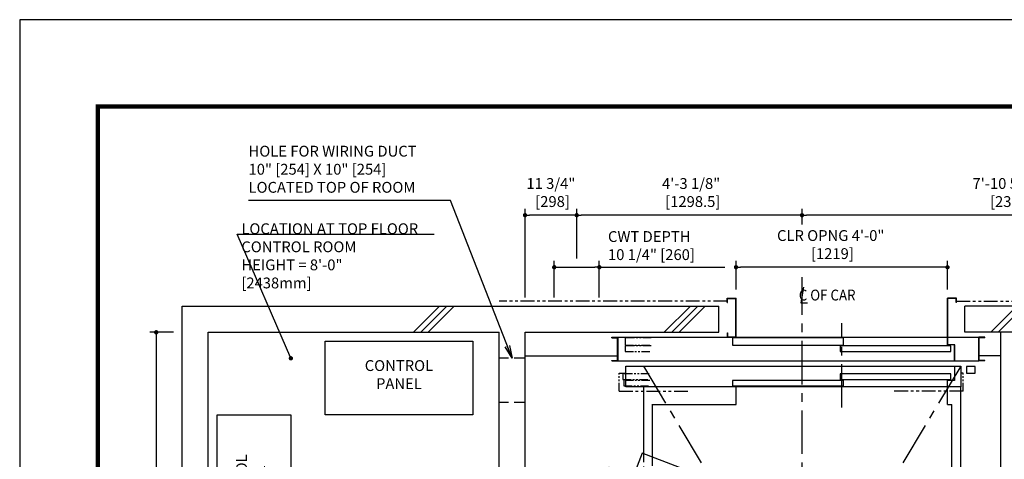
# Model space of a CAD drawing. Units: millimetres. Extents: x 0 to 21000, y 0 to 15000.
# Drawn here: x 0 to 5675, y 12466 to 15000 of the extents above; entities that cross this region are included whole.
import ezdxf

# ---------------------------------------------------------------- set-up
doc = ezdxf.new("R2010")
doc.units = ezdxf.units.MM
doc.header["$LTSCALE"] = 100
for name, pattern in [('CENTERX2', [4, 2.5, -0.5, 0.5, -0.5]), ('DASHED', [0.75, 0.5, -0.25]), ('DASHED2', [9.525, 6.35, -3.175]), ('PHANTOM2', [31.75, 15.875, -3.175, 3.175, -3.175, 3.175, -3.175])]:
    doc.linetypes.add(name, pattern=pattern)
doc.layers.get('0').update_dxf_attribs({"color": 3})
for name, color, linetype in [('BUILDING', 3, 'Continuous'), ('CAR', 6, 'Continuous'), ('CENTER-LINE', 7, 'CENTERX2'), ('DIM', 2, 'Continuous'), ('DOOR', 7, 'Continuous'), ('FRAME', 5, 'Continuous'), ('OTHERS', 4, 'Continuous'), ('TRACTION-MACHINE', 2, 'Continuous'), ('W-DASHED-LINE', 111, 'PHANTOM2')]:
    doc.layers.add(name, color=color, linetype=linetype)
doc.styles.get("Standard").update_dxf_attribs({"font": 'romans.shx', "bigfont": 'bigfont.shx'})
doc.dimstyles.new('1-50IN', dxfattribs={"dimscale": 25, "dimtxt": 2.5, "dimasz": 1, "dimexe": 1.5, "dimexo": 2, "dimgap": 1, "dimtad": 3, "dimdsep": 46, "dimtxsty": 'Standard', "dimblk1": 'DOT', "dimblk2": 'DOT', "dimsah": 1, "dimcen": 0.09, "dimclrd": 256, "dimclre": 256, "dimclrt": 256, "dimadec": 0, "dimazin": 0, "dimtfac": 1, "dimtmove": 0, "dimatfit": 3, "dimldrblk": 'DOT', "dimfxl": 0, "dimtolj": 1, "dimtzin": 0, "dimarcsym": 0})
doc.dimstyles.new('1-50IN INCH', dxfattribs={"dimscale": 25, "dimtxt": 2.5, "dimasz": 1, "dimexe": 1.5, "dimexo": 2, "dimgap": 1, "dimtad": 3, "dimdec": 4, "dimlfac": 0.03937, "dimzin": 3, "dimdsep": 46, "dimlunit": 4, "dimtxsty": 'Standard', "dimblk1": 'DOT', "dimblk2": 'DOT', "dimsah": 1, "dimcen": 0.09, "dimclrd": 256, "dimclre": 256, "dimclrt": 256, "dimadec": 0, "dimazin": 2, "dimtfac": 1, "dimtdec": 4, "dimtmove": 0, "dimatfit": 3, "dimldrblk": 'DOT', "dimfxl": 0, "dimfrac": 2, "dimtolj": 1, "dimtzin": 0, "dimarcsym": 0})
doc.dimstyles.new('1-50IN INCH1-2', dxfattribs={"dimscale": 25, "dimtxt": 2.5, "dimasz": 1, "dimexe": 1.5, "dimexo": 2, "dimgap": 1, "dimtad": 3, "dimdec": 1, "dimlfac": 0.03937, "dimzin": 3, "dimdsep": 46, "dimlunit": 4, "dimtxsty": 'Standard', "dimblk1": 'DOT', "dimblk2": 'DOT', "dimsah": 1, "dimcen": 0.09, "dimclrd": 256, "dimclre": 256, "dimclrt": 256, "dimadec": 0, "dimazin": 2, "dimtfac": 1, "dimtdec": 1, "dimtmove": 0, "dimatfit": 3, "dimldrblk": 'DOT', "dimfxl": 0, "dimfrac": 2, "dimtolj": 1, "dimtzin": 0, "dimarcsym": 0})
doc.dimstyles.new('1-50IN-ARROW', dxfattribs={"dimscale": 25, "dimtxt": 2.5, "dimasz": 3, "dimexe": 1.5, "dimexo": 2, "dimgap": 1, "dimtad": 3, "dimdsep": 46, "dimtxsty": 'Standard', "dimblk1": 'OPEN', "dimblk2": 'OPEN', "dimsah": 1, "dimcen": 0.09, "dimclrd": 256, "dimclre": 256, "dimclrt": 256, "dimadec": 0, "dimazin": 0, "dimtfac": 1, "dimtmove": 0, "dimatfit": 3, "dimldrblk": 'OPEN', "dimfxl": 0, "dimtolj": 1, "dimtzin": 0, "dimarcsym": 0})

# ---------------------------------------------------------------- blocks, each defined once
blk = doc.blocks.new('_OPEN')
at = {"color": 0, "linetype": 'ByBlock'}
for p, q in [((-1, 0.167), (0, 0)), ((0, 0), (-1, -0.167)), ((0, 0), (-1, 0))]:
    blk.add_line(p, q, dxfattribs=at)
blk = doc.blocks.new('_DOT')
at = {"color": 0, "linetype": 'ByBlock'}
blk.add_line((-0.5, 0), (-1, 0), dxfattribs=at)
at = {"color": 0, "linetype": 'ByBlock', "const_width": 0.5}
blk.add_lwpolyline([(-0.25, 0, 1), (0.25, 0, 1)], format="xyb", close=True, dxfattribs=at)
blk = doc.blocks.new('*D26')
at = {"layer": 'DEFPOINTS', "color": 0}
for p in [(4509.5, 13873), (4509.5, 13769.8), (6904.5, 13784.7)]:
    blk.add_point(p, dxfattribs=at)
at = {"layer": 'DIM', "lineweight": -2}
for p, q in [((4509.5, 13819.8), (4509.5, 13910.5)), ((6904.5, 13834.7), (6904.5, 13910.5)), ((6879.5, 13873), (4534.5, 13873))]:
    blk.add_line(p, q, dxfattribs=at)
at = {"layer": 'DIM', "lineweight": -2, "xscale": 25, "yscale": 25, "zscale": 25, "rotation": 180}
blk.add_blockref('_DOT', (4509.5, 13873), dxfattribs=at)
at = {"layer": 'DIM', "lineweight": -2, "xscale": 25, "yscale": 25, "zscale": 25}
blk.add_blockref('_DOT', (6904.5, 13873), dxfattribs=at)
at = {"layer": 'DIM', "insert": (5707, 14003.6), "char_height": 62.5, "attachment_point": 5}
blk.add_mtext('\\A1;7\'-10 5/16"\\P [2395]', dxfattribs=at)
blk = doc.blocks.new('*D27')
at = {"layer": 'DEFPOINTS', "color": 0}
for p in [(3211, 13873), (4509.5, 13769.8), (3211, 13573)]:
    blk.add_point(p, dxfattribs=at)
at = {"layer": 'DIM', "lineweight": -2}
for p, q in [((3211, 13623), (3211, 13910.5)), ((4509.5, 13819.8), (4509.5, 13910.5)), ((4484.5, 13873), (3236, 13873))]:
    blk.add_line(p, q, dxfattribs=at)
at = {"layer": 'DIM', "lineweight": -2, "xscale": 25, "yscale": 25, "zscale": 25, "rotation": 180}
blk.add_blockref('_DOT', (3211, 13873), dxfattribs=at)
at = {"layer": 'DIM', "lineweight": -2, "xscale": 25, "yscale": 25, "zscale": 25}
blk.add_blockref('_DOT', (4509.5, 13873), dxfattribs=at)
at = {"layer": 'DIM', "insert": (3870.2, 14003.6), "char_height": 62.5, "attachment_point": 5}
blk.add_mtext('\\A1;4\'-3 1/8"\\P [1298.5]', dxfattribs=at)
blk = doc.blocks.new('*D28')
at = {"layer": 'DEFPOINTS', "color": 0}
for p in [(2913, 13873), (3211, 13573), (2913, 13348)]:
    blk.add_point(p, dxfattribs=at)
at = {"layer": 'DIM', "lineweight": -2}
for p, q in [((2913, 13398), (2913, 13910.5)), ((3211, 13623), (3211, 13910.5)), ((3186, 13873), (2938, 13873))]:
    blk.add_line(p, q, dxfattribs=at)
at = {"layer": 'DIM', "lineweight": -2, "xscale": 25, "yscale": 25, "zscale": 25, "rotation": 180}
blk.add_blockref('_DOT', (2913, 13873), dxfattribs=at)
at = {"layer": 'DIM', "lineweight": -2, "xscale": 25, "yscale": 25, "zscale": 25}
blk.add_blockref('_DOT', (3211, 13873), dxfattribs=at)
at = {"layer": 'DIM', "insert": (3062, 14003.6), "char_height": 62.5, "attachment_point": 5}
blk.add_mtext('\\A1;11 3/4"\\P [298]', dxfattribs=at)
blk = doc.blocks.new('*D29')
at = {"layer": 'DEFPOINTS', "color": 0}
for p in [(3341, 13573), (3081, 13348), (3341, 13348)]:
    blk.add_point(p, dxfattribs=at)
at = {"layer": 'DIM', "lineweight": -2}
for p, q in [((3081, 13398), (3081, 13610.5)), ((3106, 13573), (3316, 13573)), ((3341, 13398), (3341, 13610.5)), ((3341, 13573), (4065.4, 13573))]:
    blk.add_line(p, q, dxfattribs=at)
at = {"layer": 'DIM', "lineweight": -2, "xscale": 25, "yscale": 25, "zscale": 25, "rotation": 180}
blk.add_blockref('_DOT', (3081, 13573), dxfattribs=at)
at = {"layer": 'DIM', "lineweight": -2, "xscale": 25, "yscale": 25, "zscale": 25}
blk.add_blockref('_DOT', (3341, 13573), dxfattribs=at)
at = {"layer": 'DIM', "insert": (3391, 13697.7), "char_height": 62.5, "attachment_point": 4}
blk.add_mtext('\\A1;CWT DEPTH \\P10 1/4" [260]', dxfattribs=at)
blk = doc.blocks.new('*D30')
at = {"layer": 'DEFPOINTS', "color": 0}
for p in [(937, 13198), (787, 9750), (937, 9750)]:
    blk.add_point(p, dxfattribs=at)
at = {"layer": 'DIM', "lineweight": -2}
for p, q in [((887, 13198), (749.5, 13198)), ((787, 13173), (787, 9775)), ((887, 9750), (749.5, 9750))]:
    blk.add_line(p, q, dxfattribs=at)
at = {"layer": 'DIM', "lineweight": -2, "xscale": 25, "yscale": 25, "zscale": 25}
for p, rotation in [((787, 13198), 90), ((787, 9750), 270)]:
    blk.add_blockref('_DOT', p, dxfattribs=dict(at, rotation=rotation))
at = {"layer": 'DIM', "char_height": 62.5, "attachment_point": 5, "rotation": 90}
for s, insert in [('\\A1;CONTROL ROOM DEPTH 11\'-3 1/2"', (569.1, 11474)), ('\\A1;[3448]', (714.4, 11474))]:
    blk.add_mtext(s, dxfattribs=dict(at, insert=insert))
blk = doc.blocks.new('T-M')
at = {"layer": 'TRACTION-MACHINE', "linetype": 'Continuous'}
for p, q in [((231.8, 397.3), (-93.6, -450.4)), ((447, 314.7), (231.8, 397.3)), ((42, 315.9), (-69.1, 26.5)), ((42, 315.9), (180.2, 262.9)), ((447, 314.7), (121.6, -533)), ((-180.2, -262.9), (-69.1, 26.5)), ((-180.2, -262.9), (-42, -315.9)), ((121.6, -533), (-93.6, -450.4))]:
    blk.add_line(p, q, dxfattribs=at)
at = {"layer": 'TRACTION-MACHINE', "linetype": 'CENTERX2', "ltscale": 0.5}
for p, q in [((111.1, 289.4), (-111.1, -289.4)), ((-87.3, 33.5), (304.3, -116.8))]:
    blk.add_line(p, q, dxfattribs=at)
blk = doc.blocks.new('*D18')
at = {"layer": 'DEFPOINTS', "color": 0}
for p in [(4129, 13573), (4129, 13395), (5348, 13395)]:
    blk.add_point(p, dxfattribs=at)
at = {"layer": 'DIM', "lineweight": -2}
for p, q in [((4129, 13445), (4129, 13610.5)), ((5323, 13573), (4154, 13573)), ((5348, 13445), (5348, 13610.5))]:
    blk.add_line(p, q, dxfattribs=at)
at = {"layer": 'DIM', "lineweight": -2, "xscale": 25, "yscale": 25, "zscale": 25, "rotation": 180}
blk.add_blockref('_DOT', (4129, 13573), dxfattribs=at)
at = {"layer": 'DIM', "lineweight": -2, "xscale": 25, "yscale": 25, "zscale": 25}
blk.add_blockref('_DOT', (5348, 13573), dxfattribs=at)
at = {"layer": 'DIM', "insert": (4674.9, 13703.6), "char_height": 62.5, "attachment_point": 5}
blk.add_mtext('\\A1;CLR OPNG 4\'-0"\\P [1219]', dxfattribs=at)

msp = doc.modelspace()

# ---------------------------------------------------------------- linework, layer by layer
at = {"layer": 'BUILDING', "linetype": 'Continuous'}
for p, q in [((937, 9599.95702), (937, 13347.95702)), ((937, 13347.95702), (4029, 13347.95702)), ((4029, 13197.95702), (4029, 13347.95702)), ((5448, 13197.95702), (5448, 13347.95702)), ((5966, 13347.95702), (5448, 13347.95702)), ((1087, 13197.95702), (2763, 13197.95702)), ((1087, 9749.95702), (1087, 13197.95702)), ((2763, 9749.95702), (2763, 13197.95702)), ((2913, 9749.95702), (2913, 13197.95702)), ((2913, 13197.95702), (4029, 13197.95702)), ((5966, 13197.95702), (5448, 13197.95702)), ((5656, 9749.95702), (5656, 13197.95702)), ((2913, 13062.95702), (3445.3, 13062.95702)), ((5656, 13062.95702), (5531.2, 13062.95702))]:
    msp.add_line(p, q, dxfattribs=at)
at = {"layer": 'BUILDING'}
for p, q in [((2269.72315, 13197.95702), (2419.72315, 13347.95702)), ((2312.14956, 13197.95702), (2462.14956, 13347.95702)), ((2354.57597, 13197.95702), (2504.57597, 13347.95702)), ((3715.73684, 13197.95702), (3865.73684, 13347.95702)), ((3758.16324, 13197.95702), (3908.16324, 13347.95702)), ((3800.58965, 13197.95702), (3950.58965, 13347.95702)), ((5597.50504, 13197.95702), (5747.50504, 13347.95702)), ((5639.93145, 13197.95702), (5789.93145, 13347.95702))]:
    msp.add_line(p, q, dxfattribs=at)
at = {"layer": 'BUILDING', "linetype": 'DASHED2', "ltscale": 0.1}
for p, q in [((2913, 13047.95953), (2763, 13047.95953)), ((2913, 12793.95953), (2763, 12793.95953))]:
    msp.add_line(p, q, dxfattribs=at)
at = {"layer": 'CAR', "linetype": 'Continuous'}
for p, q in [((3595, 12883.95702), (3595, 12498.51335)), ((4129, 12781.95702), (4129, 12883.95702)), ((5348, 12781.95702), (5348, 12883.95702)), ((5424, 10063.95702), (5424, 12883.95702)), ((3646, 12782.94665), (3646, 12478.93628)), ((3646, 12781.95702), (4129, 12781.95702)), ((5348, 12781.95702), (5373, 12781.95702)), ((5373, 10165.95702), (5373, 12781.95702))]:
    msp.add_line(p, q, dxfattribs=at)
at = {"layer": 'CAR', "linetype": 'DASHED'}
for p, q in [((3595, 12498.51335), (3595, 11876.88795)), ((3646, 12478.93628), (3646, 12009.74749))]:
    msp.add_line(p, q, dxfattribs=at)
at = {"layer": 'CENTER-LINE', "linetype": 'CENTERX2'}
for p, q in [((4509.5, 9697.79074), (4509.5, 13515.6607)), ((4738.5, 12764.05598), (4738.5, 13250.12331)), ((3595, 13002.95702), (5424, 9944.95702)), ((5424, 13002.95702), (3595, 9944.95702))]:
    msp.add_line(p, q, dxfattribs=at)
at = {"layer": 'DEFPOINTS'}
msp.add_lwpolyline([(0, 0), (21000, 0), (21000, 15000), (0, 15000)], close=True, dxfattribs=at)
at = {"layer": 'DIM'}
for p, q in [((1252.66183, 13763.9193), (2388.92462, 13763.9193)), ((4517.34535, 13457.55203), (4501.65465, 13368.5657)), ((4501.65465, 13368.5657), (4541.51675, 13368.5657))]:
    msp.add_line(p, q, dxfattribs=at)
at = {"layer": 'DOOR'}
for p, q in [((3413.5, 13166.75702), (3413.5, 13169.95702)), ((3413.5, 13169.95702), (3448.5, 13169.95702)), ((3448.5, 13169.95702), (3448.5, 13032.95702)), ((3448.5, 13032.95702), (3448.5, 13169.95702)), ((3448.5, 13169.95702), (5528, 13169.95702)), ((3448.5, 13032.95702), (3448.5, 13169.95702)), ((5528, 13032.95702), (5528, 13169.95702)), ((5563, 13169.95702), (5528, 13169.95702)), ((5563, 13166.75702), (5563, 13169.95702)), ((3413.5, 13166.75702), (3445.3, 13166.75702)), ((3445.3, 13036.15702), (3445.3, 13166.75702)), ((4748.5, 13165.95702), (4109, 13165.95702)), ((4109, 13165.95702), (4109, 13123.95702)), ((4109, 13123.95702), (4748.5, 13123.95702)), ((5368, 13119.95702), (4728.5, 13119.95702)), ((4728.5, 13119.95702), (4728.5, 13087.95702)), ((4748.5, 13123.95702), (4748.5, 13165.95702)), ((5368, 13087.95702), (5368, 13119.95702)), ((5531.2, 13036.15702), (5531.2, 13166.75702)), ((5563, 13166.75702), (5531.2, 13166.75702)), ((4728.5, 13087.95702), (5368, 13087.95702)), ((3413.5, 13032.95702), (3413.5, 13036.15702)), ((3413.5, 13036.15702), (3445.3, 13036.15702)), ((3413.5, 13032.95702), (3448.5, 13032.95702)), ((3428.5, 13032.95702), (3448.5, 13032.95702)), ((3448.5, 13032.95702), (5528, 13032.95702)), ((3494.5, 13002.95702), (5424, 13002.95702)), ((3494.5, 12883.95702), (3494.5, 13002.95702)), ((5388, 13002.95702), (5388, 12920.95702)), ((5424, 13002.95702), (5424, 12883.95702)), ((5507, 13001.45702), (5457, 13001.45702)), ((5457, 13001.45702), (5457, 12961.45702)), ((5507, 12961.45702), (5507, 13001.45702)), ((5548, 13032.95702), (5528, 13032.95702)), ((5563, 13032.95702), (5528, 13032.95702)), ((5563, 13036.15702), (5531.2, 13036.15702)), ((5563, 13032.95702), (5563, 13036.15702)), ((5368, 12957.95702), (4728.5, 12957.95702)), ((4728.5, 12957.95702), (4728.5, 12925.95702)), ((5368, 12925.95702), (5368, 12957.95702)), ((5457, 12961.45702), (5507, 12961.45702)), ((5424, 12883.95702), (3494.5, 12883.95702)), ((4748.5, 12920.95702), (4109, 12920.95702)), ((4109, 12920.95702), (4109, 12888.95702)), ((4109, 12888.95702), (4748.5, 12888.95702)), ((4728.5, 12925.95702), (5368, 12925.95702)), ((4748.5, 12888.95702), (4748.5, 12920.95702)), ((5388, 12920.95702), (5348, 12920.95702)), ((5348, 12883.95702), (5348, 12920.95702))]:
    msp.add_line(p, q, dxfattribs=at)
at = {"layer": 'FRAME', "const_width": 25}
msp.add_lwpolyline([(450, 500), (20450, 500), (20450, 14500), (450, 14500)], close=True, dxfattribs=at)
at = {"layer": 'OTHERS'}
for p, q in [((4078, 13394.95702), (4129, 13394.95702)), ((4078, 13369.95702), (4078, 13394.95702)), ((4129, 13169.95702), (4129, 13394.95702)), ((5348, 13124.95702), (5348, 13394.95702)), ((5399, 13394.95702), (5348, 13394.95702)), ((5399, 13369.95702), (5399, 13394.95702)), ((4078, 13369.95702), (4079.6, 13369.95702)), ((4079.6, 13393.35702), (4127.4, 13393.35702)), ((4079.6, 13369.95702), (4079.6, 13393.35702)), ((4127.4, 13171.55702), (4127.4, 13393.35702)), ((5349.6, 13126.55702), (5349.6, 13393.35702)), ((5397.4, 13393.35702), (5349.6, 13393.35702)), ((5397.4, 13369.95702), (5397.4, 13393.35702)), ((5399, 13369.95702), (5397.4, 13369.95702)), ((4078, 13194.95702), (4078, 13169.95702)), ((4078, 13194.95702), (4079.6, 13194.95702)), ((4078, 13169.95702), (4129, 13169.95702)), ((4079.6, 13194.95702), (4079.6, 13171.55702)), ((4079.6, 13171.55702), (4127.4, 13171.55702)), ((5388, 13124.95702), (5348, 13124.95702)), ((5389.6, 13126.55702), (5349.6, 13126.55702)), ((5388, 13032.95702), (5388, 13124.95702)), ((5389.6, 13032.95702), (5389.6, 13126.55702))]:
    msp.add_line(p, q, dxfattribs=at)
at = {"layer": 'OTHERS', "linetype": 'Continuous', "ltscale": 0.5}
for points in [[(1761, 13146.95702), (2611, 13146.95702), (2611, 12721.95702), (1761, 12721.95702)], [(1138, 11871.95702), (1138, 12721.95702), (1563, 12721.95702), (1563, 11871.95702)]]:
    msp.add_lwpolyline(points, close=True, dxfattribs=at)
at = {"layer": 'W-DASHED-LINE', "ltscale": 0.05}
for p, q in [((4078, 13377.95702), (2763, 13377.95702)), ((5399, 13377.95702), (6015, 13377.95702)), ((3454.5, 12858.95702), (3854.5, 12858.95702)), ((5438, 12858.95702), (5029, 12858.95702))]:
    msp.add_line(p, q, dxfattribs=at)
at = {"layer": 'W-DASHED-LINE', "ltscale": 0.03}
for p, q in [((3639.5, 13165.95702), (3489.5, 13165.95702)), ((3489.5, 13165.95702), (3489.5, 13123.95702)), ((3489.5, 13123.95702), (3639.5, 13123.95702)), ((3639.5, 13119.95702), (3489.5, 13119.95702)), ((3489.5, 13119.95702), (3489.5, 13087.95702)), ((3489.5, 13087.95702), (3639.5, 13087.95702)), ((3454.5, 12858.95702), (3454.5, 12962.95702)), ((3454.5, 12962.95702), (3494.5, 12962.95702)), ((3627.5, 12957.95702), (3477.5, 12957.95702)), ((3477.5, 12957.95702), (3477.5, 12925.95702)), ((5439, 12962.95702), (5424, 12962.95702)), ((5439, 12858.95702), (5439, 12962.95702)), ((3477.5, 12925.95702), (3627.5, 12925.95702)), ((3632.5, 12920.95702), (3482.5, 12920.95702)), ((3482.5, 12920.95702), (3482.5, 12888.95702)), ((3482.5, 12888.95702), (3632.5, 12888.95702))]:
    msp.add_line(p, q, dxfattribs=at)

# ---------------------------------------------------------------- block references
msp.add_blockref('T-M', (3356, 12103.95702))

# ---------------------------------------------------------------- texts
at = {"layer": 'DIM', "char_height": 62.5}
for s, insert, attachment_point in [('HOLE FOR WIRING DUCT\\P10" [254] X 10" [254]\\PLOCATED TOP OF ROOM', (1319.0382, 13982.9016), 7), ('LOCATION AT TOP FLOOR\\P CONTROL ROOM\\P   HEIGHT = 8\'-0"\\P               [2438mm]', (1277.66183, 13431.58269), 7), ('{\\W0.9;C OF CAR}', (4490.85089, 13381.21056), 7), ('CONTROL\\PPANEL', (2186, 12851.12369), 8)]:
    msp.add_mtext(s, dxfattribs=dict(at, insert=insert, attachment_point=attachment_point))
at = {"layer": 'DIM', "insert": (1433.83333, 12296.95702), "char_height": 62.5, "attachment_point": 8, "rotation": 90}
msp.add_mtext('CONTROL\\PPANEL', dxfattribs=at)

# ---------------------------------------------------------------- dimensions: what is measured, and where the dimension line sits
at = {"layer": 'DIM'}
for base, p1, p2, picture, middle in [((2913, 13872.95702), (3211, 13572.95702), (2913, 13347.95702), '*D28', (3062, 13872.95702)), ((3211, 13872.95702), (4509.5, 13769.83785), (3211, 13572.95702), '*D27', (3870.25, 13872.95702)), ((4509.5, 13872.95702), (6904.5, 13784.69369), (4509.5, 13769.83785), '*D26', (5707, 13872.95702))]:
    dim = msp.add_linear_dim(base=base, p1=p1, p2=p2, dimstyle='1-50IN INCH', override={"dimpost": '\\X'}, dxfattribs=at)
    dim.commit()
    dim.dimension.update_dxf_attribs({"geometry": picture, "text_midpoint": middle, "dimtype": 160})
dim = msp.add_linear_dim(base=(3341, 13572.95702), p1=(3081, 13347.95702), p2=(3341, 13347.95702), text='CWT DEPTH \\P<>', dimstyle='1-50IN INCH', override={"dimpost": ''}, dxfattribs=at)
dim.commit()
dim.dimension.update_dxf_attribs({"geometry": '*D29', "text_midpoint": (3715.70238, 13572.95702), "dimtype": 160})
dim = msp.add_linear_dim(base=(4129, 13572.95702), p1=(5348, 13394.95702), p2=(4129, 13394.95702), angle=180, text='CLR OPNG <>', dimstyle='1-50IN INCH', override={"dimpost": '\\X'}, dxfattribs=at)
dim.commit()
dim.dimension.update_dxf_attribs({"geometry": '*D18', "text_midpoint": (4674.90476, 13572.95702), "dimtype": 160})
dim = msp.add_linear_dim(base=(787, 9749.95702), p1=(937, 13197.95702), p2=(937, 9749.95702), angle=90, text='CONTROL ROOM DEPTH <>', dimstyle='1-50IN INCH1-2', override={"dimpost": '\\X'}, dxfattribs=at)
dim.commit()
dim.dimension.update_dxf_attribs({"geometry": '*D30', "text_midpoint": (641.7619, 11473.95702)})

# ---------------------------------------------------------------- leaders
at = {"layer": 'DIM', "annotation_type": 0, "has_hookline": 1, "hookline_direction": 1, "text_width": 1064.88095}
msp.add_leader([(2838, 13047.95953), (2483.91916, 13957.9016), (2408.91916, 13957.9016)], dimstyle='1-50IN-ARROW', dxfattribs=at)
at = {"layer": 'DIM'}
msp.add_leader([(1563, 13047.95702), (1252.66183, 13763.9193), (1277.66183, 13763.9193)], dimstyle='1-50IN', dxfattribs=at)

doc.saveas('drawing.dxf')
